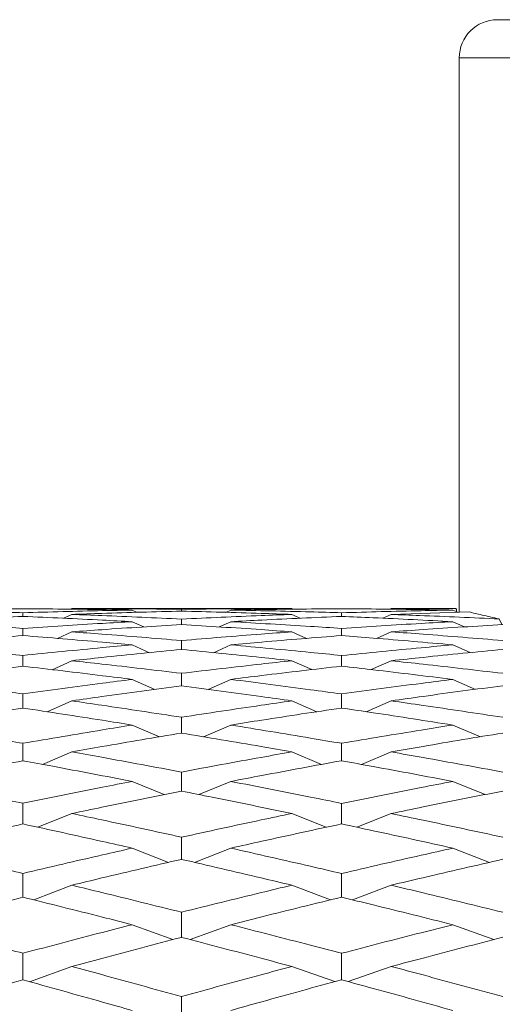
# Model space of a CAD drawing. Units: millimetres. Extents: x 10 to 202, y 7 to 280.
# Drawn here: x 11 to 12, y 125 to 126 of the extents above; entities that cross this region are included whole.
import ezdxf

# ---------------------------------------------------------------- set-up
doc = ezdxf.new("R2010")
doc.units = ezdxf.units.MM

msp = doc.modelspace()

# ---------------------------------------------------------------- linework, layer by layer
at = {"color": 7, "linetype": 'Continuous', "lineweight": 18}
for p, q in [((11.45895843, 126.33318835), (11.45895843, 125.42720496)), ((12.69645796, 126.33318835), (11.45895843, 126.33318835)), ((10.74604031, 125.42050247), (10.74604031, 125.42639262)), ((10.82592916, 125.43318825), (10.8237331, 125.43215727)), ((11.18549046, 125.43318825), (10.82592916, 125.43318825)), ((10.9245972, 125.43080872), (10.93268108, 125.42704245)), ((11.00502622, 125.42910975), (11.00502622, 125.43205296)), ((11.08562101, 125.43080872), (11.07753899, 125.4270513)), ((11.18549046, 125.43318825), (11.18770514, 125.43216333)), ((11.2665267, 125.42051248), (11.2665267, 125.42638517)), ((11.34769705, 125.43318825), (11.34548609, 125.43216705)), ((11.45270832, 125.43318825), (11.34769705, 125.43318825)), ((11.34769705, 125.43318825), (11.45426736, 125.43279895)), ((11.4749809, 125.42771347), (11.34769705, 125.42367479)), ((11.4485332, 125.43080872), (11.45642989, 125.42712487)), ((11.45462592, 125.42796609), (11.45426736, 125.43279895)), ((10.82592916, 125.42367502), (10.81246038, 125.41737625)), ((10.9245972, 125.41180042), (10.94329257, 125.40315775)), ((11.00502622, 125.40717128), (11.00502622, 125.41597834)), ((11.08562101, 125.41180019), (11.06691819, 125.40317195)), ((11.18549046, 125.42367502), (11.19912874, 125.41738766)), ((11.34769705, 125.42367479), (11.33421615, 125.41747078)), ((11.4485332, 125.41180019), (11.46742508, 125.40318313)), ((11.52863067, 125.40709585), (11.52436987, 125.4162426)), ((10.74604031, 125.38911504), (10.74604031, 125.4008504)), ((10.82592916, 125.39520775), (10.80254924, 125.38439975)), ((11.18549046, 125.39520751), (11.20917026, 125.38441605)), ((11.2665267, 125.38913389), (11.2665267, 125.40083433)), ((11.34769705, 125.39520751), (11.32400513, 125.38442862)), ((11.00502436, 125.36640404), (11.00502622, 125.38100811)), ((10.9245972, 125.37392842), (10.95272314, 125.3611239)), ((11.08562101, 125.37392819), (11.05747272, 125.3611409)), ((11.4485332, 125.37392819), (11.47696928, 125.36115603)), ((10.74603845, 125.33903642), (10.74604031, 125.35652806)), ((10.82592916, 125.34800296), (10.79364207, 125.33336304)), ((11.18549046, 125.34800273), (11.21819478, 125.33338399)), ((11.2665267, 125.3390639), (11.2665267, 125.35650338)), ((11.34769705, 125.34800273), (11.31496851, 125.33339796)), ((10.9245972, 125.31748073), (10.96128572, 125.30116466)), ((11.00502436, 125.3071186), (11.00502622, 125.3274084)), ((11.08562101, 125.3174805), (11.04889524, 125.30118235)), ((11.4485332, 125.3174805), (11.4856371, 125.30120098)), ((10.74603845, 125.27064778), (10.74604031, 125.29376227)), ((10.82592916, 125.28241993), (10.78547437, 125.26457439)), ((11.18549046, 125.28241969), (11.22628052, 125.26468149)), ((11.2665267, 125.27068363), (11.2665267, 125.29372921)), ((11.34769705, 125.28241969), (11.30684272, 125.26468382)), ((10.9245972, 125.24288715), (10.96920941, 125.22366814)), ((11.08562101, 125.24288691), (11.04095478, 125.22368514)), ((11.4485332, 125.24288691), (11.49366044, 125.22370679)), ((11.2665267, 125.18451371), (11.2665267, 125.21299006)), ((10.82592916, 125.19895759), (10.77796232, 125.17855092)), ((11.18549046, 125.19895759), (11.23405148, 125.17859027)), ((11.34769705, 125.19895759), (11.29905873, 125.17859259)), ((10.9245972, 125.15071532), (10.97667117, 125.12917662)), ((11.08562101, 125.15071532), (11.03357312, 125.12923296)), ((11.4485332, 125.15071532), (11.50121812, 125.12921597)), ((11.2665267, 125.08120978), (11.2665267, 125.11490037)), ((10.82592916, 125.09825182), (10.77059743, 125.07575805)), ((11.18549046, 125.09825159), (11.24143128, 125.07583232)), ((11.34769705, 125.09825159), (11.29166775, 125.07583465)), ((10.9245972, 125.04166699), (10.98381628, 125.01837694)), ((11.08562101, 125.04166676), (11.02630694, 125.01838928)), ((11.4485332, 125.04166676), (11.50845822, 125.01841582)), ((11.26652483, 124.96155811), (11.2665267, 125.00020637)), ((10.82592916, 124.98106839), (10.76360133, 124.95710127)), ((11.18549046, 124.98106816), (11.24862481, 124.95713549)), ((11.34769705, 124.98106816), (11.28453382, 124.95716483)), ((10.9245972, 124.91657174), (10.99076953, 124.89209123)), ((11.08562101, 124.91657151), (11.01933133, 124.89210008)), ((11.4485332, 124.91657151), (11.51550461, 124.89212825)), ((11.26652483, 124.82646931), (11.2665267, 124.86978116)), ((10.82592916, 124.84829939), (10.75673748, 124.82341829)), ((11.18549046, 124.84829928), (11.25553336, 124.82346905)), ((11.34769705, 124.84829916), (11.27754052, 124.82347068))]:
    msp.add_line(p, q, dxfattribs=at)
msp.add_arc((11.52145816, 126.3331883), 0.0625, 90, 180, dxfattribs=at)
for points, knots in [([(12.07770773, 126.39568824), (12.06365092, 126.39568824), (12.03565564, 126.39568824), (11.99399384, 126.39568824), (11.95292384, 126.39568824), (11.91245134, 126.39568824), (11.87424803, 126.39568824), (11.83844244, 126.39568824), (11.80515635, 126.39568824), (11.76744326, 126.39568824), (11.72636121, 126.39568824), (11.68843149, 126.39568824), (11.65795008, 126.39568824), (11.63380962, 126.39568824), (11.61372402, 126.39568824), (11.59714694, 126.39568824), (11.58359871, 126.39568824), (11.57130559, 126.39568824), (11.55711031, 126.39568824), (11.54266234, 126.39568824), (11.53046503, 126.39568824), (11.52285071, 126.39568824), (11.52192404, 126.39568824), (11.52145856, 126.39568824)], [0, 0, 0, 0, 0.0482624716, 0.0961186218, 0.1438412745, 0.1917087164, 0.2399956811, 0.2828771631, 0.3256940536, 0.368641758, 0.4342792942, 0.4999935113, 0.5437889472, 0.5875147726, 0.6313784448, 0.6635556316, 0.6956689779, 0.7278014438, 0.7600349107, 0.8202677882, 0.8799797374, 0.9397106728, 1, 1, 1, 1]), ([(10.74604031, 125.43295984), (10.70279341, 125.43261121), (10.64379158, 125.43213557), (10.5848487, 125.43108835), (10.56910951, 125.43080872)], [0, 0, 0, 0, 0.7329755016, 1, 1, 1, 1]), ([(10.56910951, 125.43080872), (10.61232066, 125.42990217), (10.67127334, 125.42866538), (10.73028345, 125.4268716), (10.74604031, 125.42639262)], [0, 0, 0, 0, 0.732980364, 1, 1, 1, 1]), ([(10.74604031, 125.43295984), (10.78931007, 125.43261204), (10.84880786, 125.43213379), (10.90835556, 125.43109268), (10.9245972, 125.43080872)], [0, 0, 0, 0, 0.7272499147, 1, 1, 1, 1]), ([(10.74604031, 125.42639262), (10.78931004, 125.42763975), (10.84880777, 125.42935461), (10.90835556, 125.4304971), (10.9245972, 125.43080872)], [0, 0, 0, 0, 0.72725025309, 1, 1, 1, 1]), ([(11.00502622, 125.43205296), (10.9617067, 125.43250218), (10.90198668, 125.43312147), (10.84231609, 125.43317386), (10.82592916, 125.43318825)], [0, 0, 0, 0, 0.7253767618, 1, 1, 1, 1]), ([(11.00502622, 125.42910975), (10.9617067, 125.42797304), (10.90198666, 125.42640597), (10.84231609, 125.42426341), (10.82592916, 125.42367502)], [0, 0, 0, 0, 0.72537667906, 1, 1, 1, 1]), ([(11.00502622, 125.43205296), (11.04836293, 125.43250039), (11.10850034, 125.43312128), (11.16867841, 125.43317362), (11.18549046, 125.43318825)], [0, 0, 0, 0, 0.72062826245, 1, 1, 1, 1]), ([(11.00502622, 125.42910975), (11.04836294, 125.42797593), (11.10850037, 125.42640254), (11.16867841, 125.42427062), (11.18549046, 125.42367502)], [0, 0, 0, 0, 0.72062815382, 1, 1, 1, 1]), ([(11.2665267, 125.43296124), (11.22314937, 125.43262087), (11.16283045, 125.43214758), (11.10255141, 125.4311023), (11.08562101, 125.43080872)], [0, 0, 0, 0, 0.7191329678, 1, 1, 1, 1]), ([(11.08562101, 125.43080872), (11.1289743, 125.42992067), (11.18925984, 125.42868579), (11.24958369, 125.42688965), (11.2665267, 125.42638517)], [0, 0, 0, 0, 0.7191325383, 1, 1, 1, 1]), ([(11.2665267, 125.43296124), (11.30991698, 125.43262125), (11.37057247, 125.43214599), (11.43125912, 125.43110502), (11.4485332, 125.43080872)], [0, 0, 0, 0, 0.7153561546, 1, 1, 1, 1]), ([(11.2665267, 125.42638517), (11.30991695, 125.4276151), (11.37057239, 125.42933442), (11.43125912, 125.43048205), (11.4485332, 125.43080872)], [0, 0, 0, 0, 0.7153564746, 1, 1, 1, 1]), ([(11.45426736, 125.43279895), (11.45348784, 125.4329936), (11.45192881, 125.43338289), (11.45348784, 125.4329936), (11.45426736, 125.43279895)], [0, 0, 0, 0, 0.5000000618, 1, 1, 1, 1]), ([(11.52436987, 125.4162426), (11.51933412, 125.41737369), (11.50926265, 125.41963588), (11.49617227, 125.42266961), (11.48447945, 125.42542674), (11.47814709, 125.42695122), (11.4749809, 125.42771347)], [0, 0, 0, 0, 0.2485069738, 0.4970130417, 0.7485061845, 1, 1, 1, 1]), ([(10.74604031, 125.42050247), (10.70279342, 125.41855586), (10.64379159, 125.4159001), (10.5848487, 125.41266443), (10.56910951, 125.41180042)], [0, 0, 0, 0, 0.732975541, 1, 1, 1, 1]), ([(10.56910951, 125.41180042), (10.61232066, 125.40929224), (10.67127334, 125.40587035), (10.73028345, 125.40190833), (10.74604031, 125.4008504)], [0, 0, 0, 0, 0.732980367, 1, 1, 1, 1]), ([(10.74604031, 125.42050247), (10.78931006, 125.41856207), (10.8488078, 125.41589394), (10.90835556, 125.41267766), (10.9245972, 125.41180042)], [0, 0, 0, 0, 0.7272501127, 1, 1, 1, 1]), ([(10.74604031, 125.4008504), (10.78931006, 125.40368313), (10.84880781, 125.40757825), (10.90835556, 125.41089561), (10.9245972, 125.41180042)], [0, 0, 0, 0, 0.7272500836, 1, 1, 1, 1]), ([(11.00502622, 125.41597834), (10.9617067, 125.41800994), (10.90198667, 125.42081069), (10.84231609, 125.42305789), (10.82592916, 125.42367502)], [0, 0, 0, 0, 0.7253767253, 1, 1, 1, 1]), ([(11.00502622, 125.41597834), (11.04836295, 125.41800365), (11.1085004, 125.42081413), (11.16867841, 125.4230503), (11.18549046, 125.42367502)], [0, 0, 0, 0, 0.72062804774, 1, 1, 1, 1]), ([(11.2665267, 125.42051248), (11.22314937, 125.41860106), (11.16283045, 125.4159431), (11.10255141, 125.41270864), (11.08562101, 125.41180019)], [0, 0, 0, 0, 0.7191329651, 1, 1, 1, 1]), ([(11.08562101, 125.41180019), (11.1289743, 125.40933998), (11.18925984, 125.40591889), (11.24958369, 125.40194927), (11.2665267, 125.40083433)], [0, 0, 0, 0, 0.7191325337, 1, 1, 1, 1]), ([(11.4485332, 125.41180019), (11.40512376, 125.41404826), (11.34444122, 125.41719086), (11.28379069, 125.41977649), (11.2665267, 125.42051248)], [0, 0, 0, 0, 0.7153529571, 1, 1, 1, 1]), ([(11.2665267, 125.40083433), (11.30991695, 125.40362485), (11.37057239, 125.40752572), (11.43125912, 125.41085308), (11.4485332, 125.41180019)], [0, 0, 0, 0, 0.7153564838, 1, 1, 1, 1]), ([(11.52436987, 125.4162426), (11.48094823, 125.41823178), (11.4220451, 125.42093018), (11.36317093, 125.42310356), (11.34769705, 125.42367479)], [0, 0, 0, 0, 0.7371703463, 1, 1, 1, 1]), ([(11.00502622, 125.40717128), (10.96170669, 125.40445727), (10.90198665, 125.40071574), (10.84231609, 125.39639447), (10.82592916, 125.39520775)], [0, 0, 0, 0, 0.7253766656, 1, 1, 1, 1]), ([(11.00502622, 125.38100811), (10.9617067, 125.38460671), (10.90198668, 125.38956772), (10.84231609, 125.39399258), (10.82592916, 125.39520775)], [0, 0, 0, 0, 0.7253767578, 1, 1, 1, 1]), ([(11.00502622, 125.40717128), (11.04836296, 125.40446483), (11.10850043, 125.40070914), (11.16867841, 125.39640889), (11.18549046, 125.39520751)], [0, 0, 0, 0, 0.72062792323, 1, 1, 1, 1]), ([(11.00502622, 125.38100811), (11.04836293, 125.38459589), (11.10850034, 125.38957458), (11.16867841, 125.39397747), (11.18549046, 125.39520751)], [0, 0, 0, 0, 0.720628247, 1, 1, 1, 1]), ([(11.53005001, 125.40718269), (11.48662742, 125.40450742), (11.42582985, 125.40076168), (11.3650632, 125.39644201), (11.34769705, 125.39520751)], [0, 0, 0, 0, 0.7142157684, 1, 1, 1, 1]), ([(11.53005001, 125.38099181), (11.48662745, 125.38454322), (11.42582996, 125.38951568), (11.3650632, 125.39394242), (11.34769705, 125.39520751)], [0, 0, 0, 0, 0.71421616299, 1, 1, 1, 1]), ([(10.74604031, 125.38911504), (10.70279342, 125.38558528), (10.6437916, 125.38076964), (10.5848487, 125.37537002), (10.56910951, 125.37392819)], [0, 0, 0, 0, 0.73297556835, 1, 1, 1, 1]), ([(10.74604031, 125.38911504), (10.78931005, 125.38559699), (10.84880779, 125.38075953), (10.90835556, 125.37539233), (10.9245972, 125.37392842)], [0, 0, 0, 0, 0.7272501759, 1, 1, 1, 1]), ([(11.2665267, 125.38913389), (11.22314937, 125.38566591), (11.16283045, 125.38084346), (11.10255141, 125.37544456), (11.08562101, 125.37392819)], [0, 0, 0, 0, 0.7191329695, 1, 1, 1, 1]), ([(11.4485332, 125.37392819), (11.40512376, 125.37771998), (11.34444119, 125.38302058), (11.28379069, 125.38777933), (11.2665267, 125.38913389)], [0, 0, 0, 0, 0.7153528598, 1, 1, 1, 1]), ([(10.56910951, 125.37392819), (10.61232066, 125.3698374), (10.67127331, 125.36425637), (10.73028345, 125.35815677), (10.74604031, 125.35652806)], [0, 0, 0, 0, 0.7329804449, 1, 1, 1, 1]), ([(10.74604031, 125.35652806), (10.78931007, 125.36092469), (10.84880784, 125.36697024), (10.90835556, 125.37243729), (10.9245972, 125.37392842)], [0, 0, 0, 0, 0.7272499906, 1, 1, 1, 1]), ([(11.00502622, 125.36640427), (10.96170671, 125.36213341), (10.90198669, 125.35624563), (10.84231609, 125.34977888), (10.82592916, 125.34800296)], [0, 0, 0, 0, 0.72537680395, 1, 1, 1, 1]), ([(11.00502622, 125.36640427), (11.04836296, 125.3621456), (11.10850042, 125.35623594), (11.16867841, 125.34980059), (11.18549046, 125.34800273)], [0, 0, 0, 0, 0.7206279542, 1, 1, 1, 1]), ([(11.08562101, 125.37392819), (11.12897429, 125.36991411), (11.18925981, 125.36433228), (11.24958369, 125.35822009), (11.2665267, 125.35650338)], [0, 0, 0, 0, 0.71913265877, 1, 1, 1, 1]), ([(11.2665267, 125.35650338), (11.30991696, 125.36083305), (11.37057241, 125.36688551), (11.43125912, 125.37236772), (11.4485332, 125.37392819)], [0, 0, 0, 0, 0.7153563936, 1, 1, 1, 1]), ([(11.53005001, 125.36642243), (11.48662743, 125.36221164), (11.42582987, 125.35631596), (11.3650632, 125.34985047), (11.34769705, 125.34800273)], [0, 0, 0, 0, 0.7142158272, 1, 1, 1, 1]), ([(11.00502622, 125.3274084), (10.9617067, 125.33254672), (10.90198668, 125.33963039), (10.84231609, 125.34619906), (10.82592916, 125.34800296)], [0, 0, 0, 0, 0.7253767475, 1, 1, 1, 1]), ([(11.00502622, 125.3274084), (11.04836294, 125.33253128), (11.10850036, 125.33964019), (11.16867841, 125.34617663), (11.18549046, 125.34800273)], [0, 0, 0, 0, 0.7206281857, 1, 1, 1, 1]), ([(11.53005001, 125.32738558), (11.48662745, 125.33245564), (11.42582996, 125.33955443), (11.3650632, 125.34612498), (11.34769705, 125.34800273)], [0, 0, 0, 0, 0.71421619241, 1, 1, 1, 1]), ([(10.74604031, 125.33903666), (10.70279342, 125.33395059), (10.64379159, 125.32701166), (10.5848487, 125.31948918), (10.56910951, 125.3174805)], [0, 0, 0, 0, 0.7329755237, 1, 1, 1, 1]), ([(10.74604031, 125.33903666), (10.78931006, 125.33396782), (10.8488078, 125.32699796), (10.90835556, 125.31952027), (10.9245972, 125.31748073)], [0, 0, 0, 0, 0.7272501197, 1, 1, 1, 1]), ([(11.2665267, 125.3390639), (11.22314938, 125.33406578), (11.16283047, 125.32711559), (11.10255141, 125.31959327), (11.08562101, 125.3174805)], [0, 0, 0, 0, 0.71913304487, 1, 1, 1, 1]), ([(11.4485332, 125.3174805), (11.40512376, 125.32278746), (11.34444119, 125.33020613), (11.28379069, 125.33710123), (11.2665267, 125.3390639)], [0, 0, 0, 0, 0.7153528639, 1, 1, 1, 1]), ([(10.56910951, 125.3174805), (10.61232067, 125.31183851), (10.67127336, 125.30414118), (10.73028345, 125.29594959), (10.74604031, 125.29376227)], [0, 0, 0, 0, 0.7329802788, 1, 1, 1, 1]), ([(10.74604031, 125.29376227), (10.78931007, 125.29968949), (10.84880784, 125.30783966), (10.90835556, 125.31541465), (10.9245972, 125.31748073)], [0, 0, 0, 0, 0.7272499914, 1, 1, 1, 1]), ([(11.08562101, 125.3174805), (11.12897431, 125.31194357), (11.18925986, 125.30424412), (11.24958369, 125.29603491), (11.2665267, 125.29372921)], [0, 0, 0, 0, 0.7191324709, 1, 1, 1, 1]), ([(11.2665267, 125.29372921), (11.30991696, 125.2995654), (11.37057239, 125.30772383), (11.43125912, 125.31531867), (11.4485332, 125.3174805)], [0, 0, 0, 0, 0.715356459, 1, 1, 1, 1]), ([(11.00502622, 125.30711883), (10.9617067, 125.301324), (10.90198666, 125.29333528), (10.84231609, 125.28477169), (10.82592916, 125.28241993)], [0, 0, 0, 0, 0.7253766893, 1, 1, 1, 1]), ([(11.00502622, 125.30711883), (11.04836295, 125.30134059), (11.1085004, 125.29332225), (11.16867841, 125.28480045), (11.18549046, 125.28241969)], [0, 0, 0, 0, 0.7206280237, 1, 1, 1, 1]), ([(11.53005001, 125.30714375), (11.48662743, 125.30142959), (11.42582987, 125.29342899), (11.3650632, 125.28486667), (11.34769705, 125.28241969)], [0, 0, 0, 0, 0.7142158446, 1, 1, 1, 1]), ([(11.00502622, 125.25558713), (10.9617067, 125.26222606), (10.90198667, 125.27137846), (10.84231609, 125.28004099), (10.82592916, 125.28241993)], [0, 0, 0, 0, 0.72537671156, 1, 1, 1, 1]), ([(11.00502622, 125.25558713), (11.04836293, 125.26220639), (11.10850034, 125.27139181), (11.16867841, 125.28001157), (11.18549046, 125.28241969)], [0, 0, 0, 0, 0.72062825123, 1, 1, 1, 1]), ([(11.53005001, 125.25555779), (11.48662745, 125.26210792), (11.42582996, 125.271279), (11.3650632, 125.27994352), (11.34769705, 125.28241969)], [0, 0, 0, 0, 0.7142161849, 1, 1, 1, 1]), ([(10.74604031, 125.27064824), (10.70279342, 125.26404446), (10.6437916, 125.2550349), (10.5848487, 125.24544728), (10.56910951, 125.24288715)], [0, 0, 0, 0, 0.73297558522, 1, 1, 1, 1]), ([(10.74604031, 125.27064824), (10.78931005, 125.26406701), (10.84880777, 125.25501754), (10.90835556, 125.24548669), (10.9245972, 125.24288715)], [0, 0, 0, 0, 0.7272502403, 1, 1, 1, 1]), ([(11.2665267, 125.27068387), (11.22314938, 125.26419373), (11.16283047, 125.25516878), (11.10255141, 125.24558007), (11.08562101, 125.24288691)], [0, 0, 0, 0, 0.7191330444, 1, 1, 1, 1]), ([(11.4485332, 125.24288691), (11.40512338, 125.24966852), (11.34444066, 125.25914855), (11.28379037, 125.26812795), (11.2665267, 125.27068387)], [0, 0, 0, 0, 0.7153571523, 1, 1, 1, 1]), ([(11.00502436, 125.22976598), (11.00502435, 125.23048436), (11.00502433, 125.23909723), (11.00502531, 125.24770099), (11.00502622, 125.25558713)], [0, 0, 0, 0, 0.0834079027, 1, 1, 1, 1]), ([(10.56910951, 125.24288715), (10.61232066, 125.23573656), (10.67127334, 125.22598107), (10.73028345, 125.21576039), (10.74604031, 125.21303127)], [0, 0, 0, 0, 0.7329803549, 1, 1, 1, 1]), ([(10.74604031, 125.21303127), (10.78931006, 125.22044389), (10.84880783, 125.23063655), (10.90835556, 125.24026185), (10.9245972, 125.24288715)], [0, 0, 0, 0, 0.7272500058, 1, 1, 1, 1]), ([(11.08562101, 125.24288691), (11.1289743, 125.23586896), (11.18925982, 125.22611003), (11.24958369, 125.215867), (11.2665267, 125.21299006)], [0, 0, 0, 0, 0.71913261854, 1, 1, 1, 1]), ([(11.2665267, 125.21299006), (11.30991696, 125.2202882), (11.37057241, 125.2304903), (11.43125912, 125.24014015), (11.4485332, 125.24288691)], [0, 0, 0, 0, 0.7153564086, 1, 1, 1, 1]), ([(11.00502622, 125.22976644), (10.9617067, 125.22249163), (10.90198667, 125.21246262), (10.84231609, 125.20186731), (10.82592916, 125.19895759)], [0, 0, 0, 0, 0.7253767131, 1, 1, 1, 1]), ([(11.00502622, 125.22976644), (11.04836296, 125.22251259), (11.10850043, 125.21244658), (11.16867841, 125.20190314), (11.18549046, 125.19895759)], [0, 0, 0, 0, 0.7206279265, 1, 1, 1, 1]), ([(11.53005001, 125.22979787), (11.48662742, 125.2226239), (11.42582984, 125.21257936), (11.3650632, 125.20198523), (11.34769705, 125.19895759)], [0, 0, 0, 0, 0.71421574029, 1, 1, 1, 1]), ([(10.74603845, 125.18446971), (10.74603844, 125.18598233), (10.74603838, 125.19550827), (10.74603943, 125.20502538), (10.74604031, 125.21303127)], [0, 0, 0, 0, 0.158789424, 1, 1, 1, 1]), ([(10.74604031, 125.18447017), (10.70279339, 125.17639919), (10.64379148, 125.16538793), (10.5848487, 125.15380756), (10.56910951, 125.15071532)], [0, 0, 0, 0, 0.7329751512, 1, 1, 1, 1]), ([(10.9245972, 125.15071532), (10.88129656, 125.15903797), (10.82175582, 125.17048207), (10.7622664, 125.18147247), (10.74604031, 125.18447017)], [0, 0, 0, 0, 0.7272440584, 1, 1, 1, 1]), ([(11.00502622, 125.16609122), (10.9617067, 125.17418031), (10.90198668, 125.18533187), (10.84231609, 125.19602187), (10.82592916, 125.19895759)], [0, 0, 0, 0, 0.7253767474, 1, 1, 1, 1]), ([(11.00502622, 125.16609122), (11.04836293, 125.17415629), (11.10850033, 125.18534802), (11.1686784, 125.19598572), (11.18549046, 125.19895759)], [0, 0, 0, 0, 0.7206282891, 1, 1, 1, 1]), ([(11.2665267, 125.18451394), (11.22314939, 125.17658109), (11.16283051, 125.16554995), (11.10255141, 125.15396823), (11.08562101, 125.15071532)], [0, 0, 0, 0, 0.71913320716, 1, 1, 1, 1]), ([(11.4485332, 125.15071532), (11.40512376, 125.15892008), (11.3444412, 125.17038961), (11.28379069, 125.18138433), (11.2665267, 125.18451394)], [0, 0, 0, 0, 0.7153529048, 1, 1, 1, 1]), ([(11.53005001, 125.1660556), (11.48662745, 125.17403582), (11.42582994, 125.18520922), (11.3650632, 125.19590182), (11.34769705, 125.19895759)], [0, 0, 0, 0, 0.7142160947, 1, 1, 1, 1]), ([(11.00502436, 125.13493522), (11.00502434, 125.13721577), (11.00502425, 125.14760583), (11.00502536, 125.15798792), (11.00502622, 125.16609122)], [0, 0, 0, 0, 0.2194933143, 1, 1, 1, 1]), ([(10.56910951, 125.15071532), (10.61232068, 125.14211077), (10.6712734, 125.13037163), (10.73028345, 125.11819948), (10.74604031, 125.11494927)], [0, 0, 0, 0, 0.7329801405, 1, 1, 1, 1]), ([(10.74604031, 125.11494927), (10.78931007, 125.12379089), (10.84880784, 125.13594851), (10.90835556, 125.14755079), (10.9245972, 125.15071532)], [0, 0, 0, 0, 0.7272499963, 1, 1, 1, 1]), ([(11.08562101, 125.15071532), (11.12897428, 125.14226969), (11.18925978, 125.1305255), (11.24958369, 125.11832664), (11.2665267, 125.11490037)], [0, 0, 0, 0, 0.7191327647, 1, 1, 1, 1]), ([(11.2665267, 125.11490037), (11.30991697, 125.1236048), (11.37057245, 125.13577277), (11.43125912, 125.14740443), (11.4485332, 125.15071532)], [0, 0, 0, 0, 0.7153562377, 1, 1, 1, 1]), ([(11.00502622, 125.13493568), (10.96170671, 125.1262361), (10.9019867, 125.1142429), (10.84231609, 125.10169717), (10.82592916, 125.09825182)], [0, 0, 0, 0, 0.7253768197, 1, 1, 1, 1]), ([(11.18549046, 125.09825159), (11.14212824, 125.10720133), (11.08195554, 125.11962067), (11.02182494, 125.13159141), (11.00502622, 125.13493568)], [0, 0, 0, 0, 0.7206293863, 1, 1, 1, 1]), ([(11.53005001, 125.13497317), (11.48662741, 125.12639398), (11.42582982, 125.11438193), (11.3650632, 125.10183679), (11.34769705, 125.09825159)], [0, 0, 0, 0, 0.7142156559, 1, 1, 1, 1]), ([(10.74603845, 125.08115809), (10.74603842, 125.08422776), (10.7460383, 125.09549567), (10.74603946, 125.10675631), (10.74604031, 125.11494927)], [0, 0, 0, 0, 0.2724251923, 1, 1, 1, 1]), ([(11.00502622, 125.05960147), (10.96170671, 125.06907902), (10.90198671, 125.08214472), (10.84231609, 125.09478147), (10.82592916, 125.09825182)], [0, 0, 0, 0, 0.7253768546, 1, 1, 1, 1]), ([(11.00502622, 125.05960147), (11.04836295, 125.06905086), (11.10850039, 125.08216357), (11.16867841, 125.0947385), (11.18549046, 125.09825159)], [0, 0, 0, 0, 0.7206280641, 1, 1, 1, 1]), ([(11.53005001, 125.05955979), (11.48662746, 125.0689096), (11.42582999, 125.0820006), (11.3650632, 125.09463957), (11.34769705, 125.09825159)], [0, 0, 0, 0, 0.7142162957, 1, 1, 1, 1]), ([(10.74604031, 125.08115879), (10.7027934, 125.07168189), (10.64379153, 125.05875252), (10.5848487, 125.04526757), (10.56910951, 125.04166676)], [0, 0, 0, 0, 0.7329753202, 1, 1, 1, 1]), ([(10.74604031, 125.08115879), (10.78931005, 125.07171447), (10.84880778, 125.05872814), (10.90835556, 125.04532319), (10.9245972, 125.04166699)], [0, 0, 0, 0, 0.7272501874, 1, 1, 1, 1]), ([(11.2665267, 125.08121001), (11.22314937, 125.071895), (11.16283044, 125.05894188), (11.10255141, 125.04545482), (11.08562101, 125.04166676)], [0, 0, 0, 0, 0.7191329313, 1, 1, 1, 1]), ([(11.4485332, 125.04166676), (11.40512377, 125.05123224), (11.34444123, 125.06460394), (11.28379069, 125.07753051), (11.2665267, 125.08121001)], [0, 0, 0, 0, 0.7153530008, 1, 1, 1, 1]), ([(11.00502436, 125.02334764), (11.00502431, 125.02717302), (11.00502417, 125.039261), (11.00502539, 125.05134297), (11.00502622, 125.05960147)], [0, 0, 0, 0, 0.3164609237, 1, 1, 1, 1]), ([(10.56910951, 125.04166676), (10.61232064, 125.0316736), (10.67127327, 125.01804), (10.73028345, 125.00400939), (10.74604031, 125.00026295)], [0, 0, 0, 0, 0.732980601, 1, 1, 1, 1]), ([(10.74604031, 125.00026295), (10.78931008, 125.01046619), (10.84880788, 125.02449608), (10.90835556, 125.03798726), (10.9245972, 125.04166699)], [0, 0, 0, 0, 0.72724983, 1, 1, 1, 1]), ([(11.08562101, 125.04166676), (11.12897431, 125.03185808), (11.18925986, 125.01821849), (11.24958369, 125.00415605), (11.2665267, 125.00020637)], [0, 0, 0, 0, 0.7191324394, 1, 1, 1, 1]), ([(11.2665267, 125.00020637), (11.30991695, 125.01025114), (11.37057237, 125.02429277), (11.43125912, 125.03781713), (11.4485332, 125.04166676)], [0, 0, 0, 0, 0.7153565598, 1, 1, 1, 1]), ([(11.00502622, 125.02334834), (10.96170671, 125.01329034), (10.9019867, 124.99942444), (10.84231609, 124.98502328), (10.82592916, 124.98106839)], [0, 0, 0, 0, 0.7253768511, 1, 1, 1, 1]), ([(11.00502622, 125.02334834), (11.04836296, 125.01331953), (11.10850043, 124.99940277), (11.16867841, 124.98507182), (11.18549046, 124.98106816)], [0, 0, 0, 0, 0.7206279027, 1, 1, 1, 1]), ([(11.53005001, 125.02339188), (11.48662742, 125.01347264), (11.42582985, 124.99958436), (11.3650632, 124.98518365), (11.34769705, 124.98106816)], [0, 0, 0, 0, 0.7142157761, 1, 1, 1, 1]), ([(10.74603845, 124.96149897), (10.74603839, 124.96610232), (10.74603822, 124.97902631), (10.74603949, 124.99194543), (10.74604031, 125.00026295)], [0, 0, 0, 0, 0.3561861441, 1, 1, 1, 1]), ([(11.00502622, 124.93692859), (10.9617067, 124.94772243), (10.90198669, 124.96260275), (10.84231609, 124.97708988), (10.82592916, 124.98106839)], [0, 0, 0, 0, 0.7253767793, 1, 1, 1, 1]), ([(11.00502622, 124.93692859), (11.04836294, 124.94769051), (11.10850037, 124.96262459), (11.16867841, 124.9770407), (11.18549046, 124.98106816)], [0, 0, 0, 0, 0.7206281321, 1, 1, 1, 1]), ([(11.53005001, 124.93688109), (11.48662744, 124.94752906), (11.42582992, 124.96243766), (11.3650632, 124.97692726), (11.34769705, 124.98106816)], [0, 0, 0, 0, 0.7142160378, 1, 1, 1, 1]), ([(10.74604031, 124.96149991), (10.7027934, 124.9506891), (10.64379154, 124.93593988), (10.5848487, 124.92065338), (10.56910951, 124.91657151)], [0, 0, 0, 0, 0.7329753358, 1, 1, 1, 1]), ([(10.74604031, 124.96149991), (10.78931005, 124.95072642), (10.84880779, 124.93591241), (10.90835556, 124.92071644), (10.9245972, 124.91657174)], [0, 0, 0, 0, 0.7272501639, 1, 1, 1, 1]), ([(11.2665267, 124.96155858), (11.22314937, 124.95093208), (11.16283046, 124.93615527), (11.10255141, 124.92086581), (11.08562101, 124.91657151)], [0, 0, 0, 0, 0.7191329888, 1, 1, 1, 1]), ([(11.4485332, 124.91657151), (11.40512376, 124.9274248), (11.34444119, 124.94259675), (11.28379069, 124.95735709), (11.2665267, 124.96155858)], [0, 0, 0, 0, 0.715352843, 1, 1, 1, 1]), ([(11.00502436, 124.89585284), (11.00502428, 124.90119383), (11.00502408, 124.9148875), (11.00502541, 124.9285779), (11.00502622, 124.93692859)], [0, 0, 0, 0, 0.3900335798, 1, 1, 1, 1]), ([(10.56910951, 124.91657151), (10.61232067, 124.90526599), (10.67127337, 124.88984195), (10.73028345, 124.87405907), (10.74604031, 124.86984473)], [0, 0, 0, 0, 0.7329802225, 1, 1, 1, 1]), ([(10.74604031, 124.86984473), (10.78931007, 124.88133211), (10.84880785, 124.89712776), (10.90835556, 124.9124049), (10.9245972, 124.91657174)], [0, 0, 0, 0, 0.7272499518, 1, 1, 1, 1]), ([(11.08562101, 124.91657151), (11.1289743, 124.90547419), (11.18925983, 124.89004267), (11.24958369, 124.87422409), (11.2665267, 124.86978116)], [0, 0, 0, 0, 0.7191325827, 1, 1, 1, 1]), ([(11.2665267, 124.86978116), (11.30991696, 124.88108953), (11.37057241, 124.89689755), (11.43125912, 124.91221227), (11.4485332, 124.91657151)], [0, 0, 0, 0, 0.71535640712, 1, 1, 1, 1]), ([(11.00502622, 124.89585354), (10.9617067, 124.88451372), (10.90198667, 124.86888071), (10.84231609, 124.85273373), (10.82592916, 124.84829939)], [0, 0, 0, 0, 0.7253767159, 1, 1, 1, 1]), ([(11.00502622, 124.89585354), (11.04836295, 124.88454659), (11.10850041, 124.86885619), (11.16867841, 124.85278822), (11.18549046, 124.84829928)], [0, 0, 0, 0, 0.7206279976, 1, 1, 1, 1]), ([(11.53005001, 124.89590267), (11.48662742, 124.88471894), (11.42582983, 124.86906019), (11.3650632, 124.8529136), (11.34769705, 124.84829916)], [0, 0, 0, 0, 0.7142156984, 1, 1, 1, 1]), ([(10.74603845, 124.82640342), (10.74603835, 124.83250523), (10.74603813, 124.84698654), (10.74603951, 124.86146619), (10.74604031, 124.86984473)], [0, 0, 0, 0, 0.4213578986, 1, 1, 1, 1]), ([(11.00502622, 124.79900589), (10.96170671, 124.81103392), (10.9019867, 124.8276157), (10.84231609, 124.843843), (10.82592916, 124.84829939)], [0, 0, 0, 0, 0.7253768402, 1, 1, 1, 1]), ([(11.00502622, 124.79900589), (11.04836293, 124.81099843), (11.10850033, 124.82764022), (11.1686784, 124.84378803), (11.18549046, 124.84829928)], [0, 0, 0, 0, 0.7206282999, 1, 1, 1, 1]), ([(11.53005001, 124.79895303), (11.48662746, 124.81081838), (11.42583, 124.82743148), (11.3650632, 124.84366102), (11.34769705, 124.84829916)], [0, 0, 0, 0, 0.7142163244, 1, 1, 1, 1]), ([(10.74604031, 124.82640423), (10.70279341, 124.8143419), (10.64379159, 124.79788524), (10.5848487, 124.78091349), (10.56910951, 124.77638162)], [0, 0, 0, 0, 0.7329755206, 1, 1, 1, 1]), ([(10.74604031, 124.82640423), (10.78931006, 124.81438374), (10.84880783, 124.79785504), (10.90835556, 124.78098336), (10.9245972, 124.77638162)], [0, 0, 0, 0, 0.72725002963, 1, 1, 1, 1]), ([(11.2665267, 124.82646977), (11.22314938, 124.81461283), (11.16283046, 124.79812499), (11.10255141, 124.78114939), (11.08562101, 124.7763815)], [0, 0, 0, 0, 0.71913302232, 1, 1, 1, 1]), ([(11.4485332, 124.7763815), (11.40512376, 124.78843997), (11.34444119, 124.80529665), (11.28379069, 124.82177831), (11.2665267, 124.82646977)], [0, 0, 0, 0, 0.71535284756, 1, 1, 1, 1]), ([(11.00502436, 124.75342091), (11.00502424, 124.76023669), (11.00502399, 124.77543155), (11.00502543, 124.79062667), (11.00502622, 124.79900589)], [0, 0, 0, 0, 0.4485590466, 1, 1, 1, 1])]:
    msp.add_open_spline(points, degree=3, knots=knots, dxfattribs=at)

doc.saveas('drawing.dxf')
